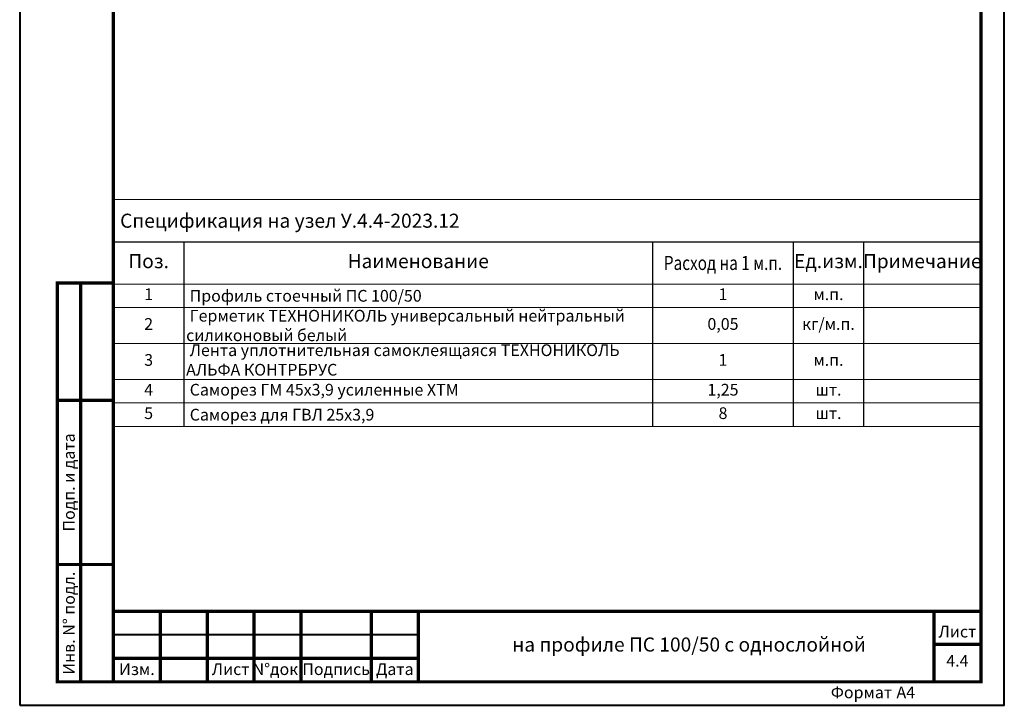
# Model space of a CAD drawing. Units: millimetres. Extents: x -67579 to 111450, y -31287 to -2843.
# Drawn here: x 65674 to 67774, y -18497 to -17036 of the extents above; entities that cross this region are included whole.
import ezdxf
from ezdxf.enums import TextEntityAlignment as Align

# ---------------------------------------------------------------- set-up
doc = ezdxf.new("R2010")
doc.units = ezdxf.units.MM
doc.layers.get('0').update_dxf_attribs({"lineweight": 30})
doc.layers.get('DEFPOINTS').update_dxf_attribs({"color": 251, "lineweight": 0})
doc.layers.add('TN-ТАБЛИЦЫ', color=7, linetype='Continuous', lineweight=40, true_color=0x000000)
doc.styles.add('TN-Текст', font='isocpeur.ttf')

# ---------------------------------------------------------------- blocks, each defined once
blk = doc.blocks.new('*U16')
blk.add_lwpolyline([(0, 0), (210, 0), (210, 297), (0, 297)], close=True)
at = {"const_width": 0.7}
for points in [[(20, 5), (205, 5), (205, 292), (20, 292)], [(8, 5), (20, 5), (20, 90), (8, 90)], [(20, 20), (20, 5), (205, 5), (205, 20)]]:
    blk.add_lwpolyline(points, close=True, dxfattribs=at)
for points in [[(13, 5), (13, 90)], [(20, 65), (8, 65)], [(20, 30), (8, 30)], [(30, 20), (30, 5)], [(40, 20), (40, 5)], [(50, 20), (50, 5)], [(60, 20), (60, 5)], [(75, 20), (75, 5)], [(85, 20), (85, 5)], [(195, 20), (195, 5)], [(195, 13), (205, 13)], [(85, 10), (20, 10)]]:
    blk.add_lwpolyline(points, dxfattribs=at)
blk.add_lwpolyline([(85, 15), (20, 15)])
at = {"color": 0, "style": 'TN-Текст'}
for s, p in [('Подп. и дата', (10.5, 47.5)), ('Инв. N%%D подл.', (10.5, 17.5))]:
    blk.add_text(s, height=2.5, rotation=90, dxfattribs=at).set_placement(p, align=Align.MIDDLE_CENTER)
for s, p in [('Лист', (200, 13.67)), ('Изм.', (25, 5.67)), ('Лист', (45, 5.67)), ('N%%Dдок.', (55, 5.67)), ('Подпись', (67.5, 5.67)), ('Дата', (80, 5.67))]:
    blk.add_text(s, height=2.5, dxfattribs=at).set_placement(p, align=Align.BOTTOM_CENTER)
blk.add_text('Формат', height=2.5, dxfattribs=at).set_placement((173, 1.5))
at = {"color": 0, "style": 'TN-Текст', "flags": 8}
for tag, p, height in [('ФОРМА6_001', (131.78, 11.28), 3.5), ('ФОРМАТ', (187, 1.5), 2.5)]:
    blk.add_attdef(tag, p, '', height=height, dxfattribs=at)
blk.add_attdef('ЛИСТ__', text='', height=2.5, dxfattribs=at).set_placement((200, 9.5), align=Align.MIDDLE_CENTER)
blk = doc.blocks.new('*T222')
at = {"layer": 'DEFPOINTS', "color": 8, "linetype": 'ByBlock', "lineweight": 0, "transparency": 16777216}
for p, q in [((0, 0), (1850, 0)), ((0, 0), (0, -90)), ((1850, 0), (1850, -90))]:
    blk.add_line(p, q, dxfattribs=at)
at = {"layer": 'TN-ТАБЛИЦЫ', "color": 0, "lineweight": 30, "transparency": 16777216}
for p, q in [((0, -90), (1850, -90)), ((0, -90), (0, -483.4)), ((150, -90), (150, -483.4)), ((1150, -90), (1150, -483.4)), ((1450, -90), (1450, -483.4)), ((1600, -90), (1600, -483.4)), ((1850, -90), (1850, -483.4))]:
    blk.add_line(p, q, dxfattribs=at)
at = {"layer": 'TN-ТАБЛИЦЫ', "color": 0, "linetype": 'ByBlock', "lineweight": 20, "transparency": 16777216}
for p, q in [((0, -180), (1850, -180)), ((0, -230), (1850, -230)), ((0, -306.7), (1850, -306.7)), ((0, -383.4), (1850, -383.4)), ((0, -433.4), (1850, -433.4)), ((0, -483.4), (1850, -483.4))]:
    blk.add_line(p, q, dxfattribs=at)
at = {"layer": 'TN-ТАБЛИЦЫ', "color": 7, "lineweight": 13, "transparency": 16777216, "style": 'TN-Текст'}
for s, insert, char_height, width, attachment_point in [('{\\fISOCPEUR|b1|i0|c204|p34; Спецификация на узел \\C1;У.4.4-2023.12}', (5, -45), 30, 1840, 4), ('Поз.', (75, -135), 30, 140, 5), ('Наименование', (650, -135), 30, 990, 5), ('{\\W0.8;Расход на 1 м.п. }', (1300, -135), 30, 290, 5), ('Ед.изм.', (1525, -135), 30, 140, 5), ('Примечание', (1725, -135), 30, 240, 5), ('1', (75, -205), 25, 140, 5), ('1', (1300, -205), 25, 290, 5), ('м.п.', (1525, -205), 25, 140, 5), ('кг/м.п.', (1525, -268.3), 25, 140, 5), ('2', (75, -268.3), 25, 140, 5), ('0,05', (1300, -268.3), 25, 290, 5), (' Лента уплотнительная самоклеящаяся ТЕХНОНИКОЛЬ АЛЬФА КОНТРБРУС', (155, -345), 25, 990, 4), ('3', (75, -345), 25, 140, 5), ('1', (1300, -345), 25, 290, 5), ('м.п.', (1525, -345), 25, 140, 5), ('4', (75, -408.4), 25, 140, 5), ('1,25', (1300, -408.4), 25, 290, 5), ('шт.', (1525, -408.4), 25, 140, 5), ('5', (75, -458.4), 25, 140, 5), ('8', (1300, -458.4), 25, 290, 5), ('шт.', (1525, -458.4), 25, 140, 5)]:
    blk.add_mtext(s, dxfattribs=dict(at, insert=insert, char_height=char_height, width=width, attachment_point=attachment_point))
at = {"layer": 'TN-ТАБЛИЦЫ', "color": 1, "lineweight": 13, "transparency": 16777216, "insert": (155, -205), "char_height": 25, "width": 990, "attachment_point": 4, "style": 'TN-Текст'}
blk.add_mtext('\\A1;{\\C256; Профиль стоечный ПС 100/50}', dxfattribs=at)
at = {"layer": 'TN-ТАБЛИЦЫ', "lineweight": 13, "transparency": 16777216, "char_height": 25, "width": 990, "attachment_point": 4, "style": 'TN-Текст'}
for s, insert in [('{\\C256; }Герметик ТЕХНОНИКОЛЬ универсальный нейтральный силиконовый белый', (155, -268.3)), (' Саморез ГМ 45х3,9 усиленные XTM', (155, -408.4)), (' {\\C256;Саморез для ГВЛ 25х3,9}', (155, -458.4))]:
    blk.add_mtext(s, dxfattribs=dict(at, insert=insert))

msp = doc.modelspace()

# ---------------------------------------------------------------- block references
msp.add_blockref('*T222', (65874.2, -17418.9))
at = {"layer": 'TN-ТАБЛИЦЫ', "color": 7}
ref = msp.add_blockref('*U16', (65674.2, -18496.6), dxfattribs=dict(at, xscale=10, yscale=10, zscale=10))
ref.add_attrib('ФОРМАТ', 'А4', (67544.2, -18481.6), dxfattribs={"layer": '0', "color": 0, "height": 25, "style": 'TN-Текст'})
ref.add_attrib('ЛИСТ__', '4.4', dxfattribs={"layer": '0', "color": 0, "height": 25, "style": 'TN-Текст'}).set_placement((67674.2, -18401.6), align=Align.MIDDLE_CENTER)
ref.add_attrib('ФОРМА6_002', 'на профиле ПС 100/50 с однослойной', (66724.7, -18382.1), dxfattribs={"layer": '0', "color": 0, "height": 30, "style": 'TN-Текст'})

doc.saveas('drawing.dxf')
